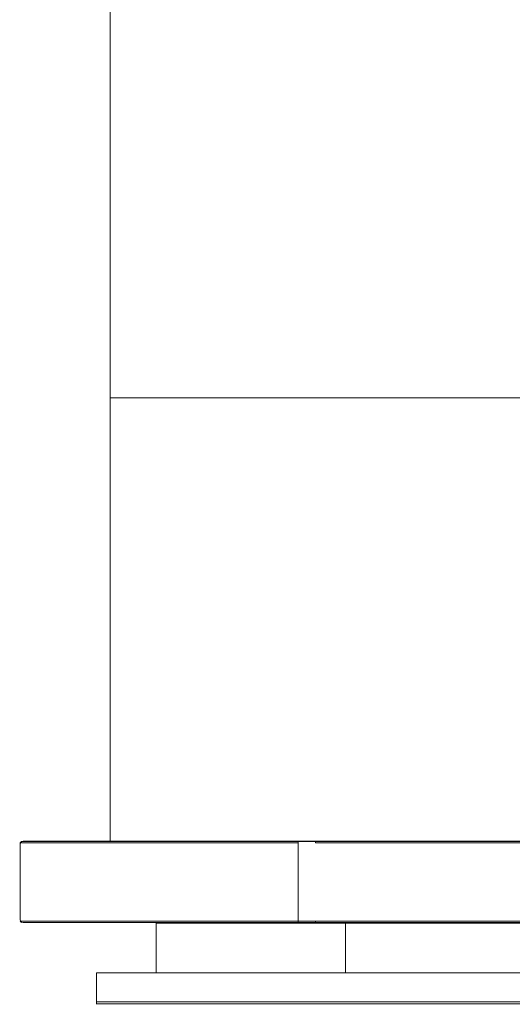
# Model space of a CAD drawing. Extents: x 0 to 595, y -50 to 550.
# Drawn here: x 0 to 150, y -50 to 250 of the extents above; entities that cross this region are included whole.
import ezdxf

# ---------------------------------------------------------------- set-up
doc = ezdxf.new("R2010")
doc.units = 0
doc.header["$LTSCALE"] = 500
doc.header["$MEASUREMENT"] = 0
doc.layers.add('MATERIAL_SZ', color=7, linetype='Continuous', true_color=0x040404)
doc.layers.add('PIEKRANIK', color=7, linetype='Continuous', true_color=0x0a0a0a)
doc.layers.add('RACZKA01', color=251, linetype='Continuous')
doc.layers.add('WNETRZE', color=18, linetype='Continuous')

msp = doc.modelspace()

# ---------------------------------------------------------------- linework, layer by layer
at = {"layer": 'MATERIAL_SZ', "lineweight": 0}
msp.add_3dface([(510.2, -25, 390.5), (84.8, -25, 390.5), (84.8, -25, 121.91), (510.2, -25, 121.91)], dxfattribs=at)
at = {"layer": 'PIEKRANIK', "lineweight": 0}
for points, invisible_edges in [([(1.09, 0, 121.91), (1.09, 0, 1.09), (0.55, -0.15, 1.09), (0.54, -0.15, 121.91)], 15), ([(1.09, 0, 470.91), (1.09, 0, 461.84), (0.54, -0.15, 461.84), (0.55, -0.15, 470.91)], 11), ([(1.09, 0, 461.84), (1.09, 0, 390.5), (0.54, -0.15, 390.5), (0.54, -0.15, 461.84)], 11), ([(1.09, 0, 390.5), (1.09, 0, 121.91), (0.54, -0.15, 121.91), (0.54, -0.15, 390.5)], 11), ([(1.1, 0, 593.9), (0.55, -0.15, 593.9), (0.57, -0.29, 594.43), (1.1, -0.15, 594.45)], 15), ([(1.1, 0, 495.6), (1.1, 0, 475), (0.55, -0.15, 475.15), (0.55, -0.15, 495.6)], 13), ([(1.1, 0, 475), (1.1, -23, 475), (0.55, -23, 475.15), (0.55, -0.15, 475.15)], 15), ([(1.1, 0, 572.39), (1.1, 0, 553.16), (0.55, -0.15, 553.16), (0.55, -0.15, 572.39)], 11), ([(1.1, 0, 593.9), (1.1, 0, 572.39), (0.55, -0.15, 572.39), (0.55, -0.15, 593.9)], 11), ([(1.1, 0, 553.16), (1.1, 0, 495.6), (0.55, -0.15, 495.6), (0.55, -0.15, 553.16)], 11), ([(1.09, 0, 1.09), (1.09, -0.15, 0.55), (0.57, -0.29, 0.57), (0.55, -0.15, 1.09)], 15), ([(1.09, 0, 470.91), (0.55, -0.15, 470.91), (0.57, -0.29, 471.43), (1.09, -0.15, 471.45)], 15), ([(90.01, 0, 470.91), (1.09, 0, 461.84), (1.09, 0, 470.91), (90.01, 0, 470.91)], 15), ([(90.01, 0, 470.91), (101.82, 0, 461.84), (1.09, 0, 461.84), (90.01, 0, 470.91)], 15), ([(1.09, 0, 390.5), (84.8, 0, 390.5), (84.8, 0, 121.91), (1.09, 0, 121.91)], 13), ([(101.82, 0, 461.84), (1.09, 0, 390.5), (1.09, 0, 461.84), (101.82, 0, 461.84)], 15), ([(1.09, 0, 390.5), (101.82, 0, 461.84), (84.8, 0, 390.5), (1.09, 0, 390.5)], 15), ([(84.8, -0.15, 0.54), (1.09, -0.15, 0.55), (1.09, 0, 1.09), (84.8, 0, 1.09)], 15), ([(90.01, 0, 470.91), (1.09, 0, 470.91), (1.09, -0.15, 471.45), (90.04, -0.15, 471.46)], 11), ([(1.09, 0, 121.91), (84.8, 0, 121.91), (84.8, 0, 1.09), (1.09, 0, 1.09)], 15), ([(1.1, 0, 475), (179.59, 0, 475), (179.59, -23, 475), (1.1, -23, 475)], 14), ([(1.1, 0, 495.6), (179.59, 0, 495.6), (179.59, 0, 475), (1.1, 0, 475)], 15), ([(1.1, 0, 553.16), (179.59, 0, 553.16), (179.59, 0, 495.6), (1.1, 0, 495.6)], 15), ([(1.1, 0, 593.9), (179.59, 0, 593.9), (179.59, 0, 572.39), (1.1, 0, 572.39)], 15), ([(1.1, 0, 572.39), (179.59, 0, 572.39), (179.59, 0, 553.16), (1.1, 0, 553.16)], 15), ([(1.1, -0.15, 594.45), (179.59, -0.15, 594.45), (179.59, 0, 593.9), (1.1, 0, 593.9)], 15), ([(112.16, 0, 460.84), (84.8, 0, 390.5), (105.89, 0, 456.26), (112.16, 0, 460.84)], 15), ([(84.8, 0, 390.5), (489.11, 0, 456.26), (510.2, 0, 390.5), (84.8, 0, 390.5)], 11), ([(84.8, 0, 390.5), (112.16, 0, 460.84), (489.11, 0, 456.26), (84.8, 0, 390.5)], 15), ([(84.8, 0, 390.5), (101.82, 0, 461.84), (105.89, 0, 456.26), (84.8, 0, 390.5)], 15), ([(510.2, -25, 121.91), (510.2, 0, 121.91), (84.8, 0, 121.91), (84.8, -25, 121.91)], 8), ([(84.8, 0, 121.91), (510.2, 0, 121.91), (510.2, 0, 1.09), (84.8, 0, 1.09)], 15), ([(510.2, -0.15, 0.54), (84.8, -0.15, 0.54), (84.8, 0, 1.09), (510.2, 0, 1.09)], 15), ([(84.8, -25, 390.5), (84.8, -25, 121.91), (84.8, 0, 121.91), (84.8, 0, 390.5)], 7), ([(510.2, 0, 390.5), (510.2, -25, 390.5), (84.8, -25, 390.5), (84.8, 0, 390.5)], 14), ([(95.13, 0, 469.85), (90.01, 0, 470.91), (92.43, 0, 470.64), (95.13, 0, 469.85)], 15), ([(99.84, 0, 467.21), (90.01, 0, 470.91), (95.13, 0, 469.85), (99.84, 0, 467.21)], 15), ([(101.82, 0, 461.84), (90.01, 0, 470.91), (99.84, 0, 467.21), (101.82, 0, 461.84)], 15), ([(92.43, 0, 470.64), (90.01, 0, 470.91), (90.04, -0.15, 471.46), (92.54, -0.15, 471.17)], 15), ([(95.13, 0, 469.85), (92.43, 0, 470.64), (92.54, -0.15, 471.17), (95.32, -0.15, 470.37)], 15), ([(99.84, 0, 467.21), (95.13, 0, 469.85), (97.68, 0, 468.68), (99.84, 0, 467.21)], 15), ([(97.68, 0, 468.68), (95.13, 0, 469.85), (95.32, -0.15, 470.37), (97.95, -0.15, 469.16)], 15), ([(99.84, 0, 467.21), (97.68, 0, 468.68), (97.95, -0.15, 469.16), (100.1, -0.15, 467.69)], 15), ([(101.82, 0, 461.84), (99.84, 0, 467.21), (102.85, 0, 464.61), (101.82, 0, 461.84)], 15), ([(102.85, 0, 464.61), (99.84, 0, 467.21), (100.1, -0.15, 467.69), (103.05, -0.15, 465.14)], 15), ([(104.75, 0, 463.3), (101.82, 0, 461.84), (102.85, 0, 464.61), (104.75, 0, 463.3)], 15), ([(107.72, 0, 461.94), (101.82, 0, 461.84), (104.75, 0, 463.3), (107.72, 0, 461.94)], 15), ([(101.82, 0, 461.84), (107.72, 0, 461.94), (105.89, 0, 456.26), (101.82, 0, 461.84)], 15), ([(103.05, -0.15, 465.14), (105.07, -0.15, 463.76), (104.75, 0, 463.3), (102.85, 0, 464.61)], 15), ([(105.07, -0.15, 463.76), (107.91, -0.15, 462.45), (107.72, 0, 461.94), (104.75, 0, 463.3)], 15), ([(105.89, 0, 456.26), (111.14, 0, 460.95), (112.16, 0, 460.84), (105.89, 0, 456.26)], 15), ([(105.89, 0, 456.26), (107.72, 0, 461.94), (111.14, 0, 460.95), (105.89, 0, 456.26)], 15), ([(107.91, -0.15, 462.45), (111.05, -0.15, 461.54), (111.14, 0, 460.95), (107.72, 0, 461.94)], 15), ([(111.05, -0.15, 461.54), (112.85, -0.15, 461.34), (112.16, 0, 460.84), (111.14, 0, 460.95)], 15), ([(489.11, 0, 456.26), (112.16, 0, 460.84), (482.84, 0, 460.84), (489.11, 0, 456.26)], 15), ([(482.84, 0, 460.84), (112.16, 0, 460.84), (112.85, -0.15, 461.34), (482.15, -0.15, 461.34)], 15), ([(0.15, -0.54, 121.91), (0.15, -0.55, 1.09), (0, -1.09, 1.09), (0, -1.09, 121.91)], 15), ([(0.15, -0.55, 470.91), (0.15, -0.54, 461.84), (0, -1.09, 461.84), (0, -1.09, 470.91)], 15), ([(0.15, -0.54, 461.84), (0.15, -0.54, 390.5), (0, -1.09, 390.5), (0, -1.09, 461.84)], 15), ([(0.15, -0.54, 390.5), (0.15, -0.54, 121.91), (0, -1.09, 121.91), (0, -1.09, 390.5)], 15), ([(0, -1.1, 593.9), (0.15, -1.1, 594.45), (0.29, -0.57, 594.43), (0.15, -0.55, 593.9)], 13), ([(0.15, -0.55, 495.6), (0.15, -0.55, 475.55), (0, -1.1, 476.1), (0, -1.1, 495.6)], 15), ([(0.15, -0.55, 475.55), (0.15, -23, 475.55), (0, -23, 476.1), (0, -1.1, 476.1)], 15), ([(0.15, -0.55, 572.39), (0.15, -0.55, 553.16), (0, -1.1, 553.16), (0, -1.1, 572.39)], 15), ([(0.15, -0.55, 593.9), (0.15, -0.55, 572.39), (0, -1.1, 572.39), (0, -1.1, 593.9)], 15), ([(0.15, -0.55, 553.16), (0.15, -0.55, 495.6), (0, -1.1, 495.6), (0, -1.1, 553.16)], 15), ([(0, -1.09, 1.09), (0.15, -0.55, 1.09), (0.29, -0.57, 0.57), (0.15, -1.09, 0.55)], 9), ([(0, -1.09, 470.91), (0.15, -1.09, 471.45), (0.29, -0.57, 471.43), (0.15, -0.55, 470.91)], 13), ([(0, -23.91, 470.91), (0, -1.09, 470.91), (0, -1.09, 461.84), (0, -23.91, 461.84)], 15), ([(0, -23.91, 461.84), (0, -1.09, 461.84), (0, -1.09, 390.5), (0, -23.91, 390.5)], 15), ([(0, -23.91, 390.5), (0, -1.09, 390.5), (0, -1.09, 121.91), (0, -23.91, 121.91)], 15), ([(0, -23.91, 121.91), (0, -1.09, 121.91), (0, -1.09, 1.09), (0, -23.91, 1.09)], 15), ([(0, -1.09, 470.91), (0, -23.91, 470.91), (0.15, -23.91, 471.45), (0.15, -1.09, 471.45)], 11), ([(0.15, -1.09, 0.55), (0.15, -23.91, 0.55), (0, -23.91, 1.09), (0, -1.09, 1.09)], 15), ([(0, -23, 572.39), (0, -1.1, 572.39), (0, -1.1, 553.16), (0, -23, 553.16)], 15), ([(0, -23, 495.6), (0, -1.1, 495.6), (0, -1.1, 476.1), (0, -23, 476.1)], 15), ([(0.15, -23, 594.45), (0.15, -1.1, 594.45), (0, -1.1, 593.9), (0, -23, 593.9)], 15), ([(0, -23, 593.9), (0, -1.1, 593.9), (0, -1.1, 572.39), (0, -23, 572.39)], 15), ([(0, -23, 553.16), (0, -1.1, 553.16), (0, -1.1, 495.6), (0, -23, 495.6)], 15), ([(0.55, -0.15, 593.9), (0.15, -0.55, 593.9), (0.29, -0.57, 594.43), (0.57, -0.29, 594.43)], 8), ([(0.55, -0.15, 495.6), (0.55, -0.15, 475.15), (0.15, -0.55, 475.55), (0.15, -0.55, 495.6)], 1), ([(0.55, -0.15, 475.15), (0.55, -23, 475.15), (0.15, -23, 475.55), (0.15, -0.55, 475.55)], 11), ([(0.55, -0.15, 572.39), (0.55, -0.15, 553.16), (0.15, -0.55, 553.16), (0.15, -0.55, 572.39)], 15), ([(0.55, -0.15, 593.9), (0.55, -0.15, 572.39), (0.15, -0.55, 572.39), (0.15, -0.55, 593.9)], 15), ([(0.55, -0.15, 553.16), (0.55, -0.15, 495.6), (0.15, -0.55, 495.6), (0.15, -0.55, 553.16)], 15), ([(0.15, -0.55, 1.09), (0.55, -0.15, 1.09), (0.57, -0.29, 0.57), (0.29, -0.57, 0.57)], 11), ([(0.55, -0.15, 470.91), (0.15, -0.55, 470.91), (0.29, -0.57, 471.43), (0.57, -0.29, 471.43)], 8), ([(0.54, -0.15, 121.91), (0.55, -0.15, 1.09), (0.15, -0.55, 1.09), (0.15, -0.54, 121.91)], 3), ([(0.55, -0.15, 470.91), (0.54, -0.15, 461.84), (0.15, -0.54, 461.84), (0.15, -0.55, 470.91)], 15), ([(0.54, -0.15, 461.84), (0.54, -0.15, 390.5), (0.15, -0.54, 390.5), (0.15, -0.54, 461.84)], 15), ([(0.54, -0.15, 390.5), (0.54, -0.15, 121.91), (0.15, -0.54, 121.91), (0.15, -0.54, 390.5)], 15), ([(0.15, -1.1, 594.45), (0.55, -1.1, 594.85), (0.57, -0.57, 594.71), (0.29, -0.57, 594.43)], 15), ([(0.55, -1.09, 0.15), (0.15, -1.09, 0.55), (0.29, -0.57, 0.57), (0.57, -0.57, 0.29)], 15), ([(0.15, -1.09, 471.45), (0.55, -1.09, 471.85), (0.57, -0.57, 471.71), (0.29, -0.57, 471.43)], 15), ([(0.15, -1.09, 471.45), (0.15, -23.91, 471.45), (0.55, -23.91, 471.85), (0.55, -1.09, 471.85)], 15), ([(0.55, -1.09, 0.15), (0.55, -23.91, 0.15), (0.15, -23.91, 0.55), (0.15, -1.09, 0.55)], 11), ([(0.55, -23, 594.85), (0.55, -1.1, 594.85), (0.15, -1.1, 594.45), (0.15, -23, 594.45)], 11), ([(0.29, -0.57, 594.43), (0.57, -0.57, 594.71), (0.57, -0.29, 594.43), (0.29, -0.57, 594.43)], 15), ([(0.57, -0.57, 0.29), (0.29, -0.57, 0.57), (0.57, -0.29, 0.57), (0.57, -0.57, 0.29)], 15), ([(0.29, -0.57, 471.43), (0.57, -0.57, 471.71), (0.57, -0.29, 471.43), (0.29, -0.57, 471.43)], 15), ([(1.1, -1.1, 595), (1.1, -0.55, 594.85), (0.57, -0.57, 594.71), (0.55, -1.1, 594.85)], 15), ([(1.09, -1.09), (0.55, -1.09, 0.15), (0.57, -0.57, 0.29), (1.09, -0.55, 0.15)], 15), ([(1.09, -1.09, 472), (1.09, -0.55, 471.85), (0.57, -0.57, 471.71), (0.55, -1.09, 471.85)], 15), ([(0.55, -1.09, 471.85), (0.55, -23.91, 471.85), (1.09, -23.91, 472), (1.09, -1.09, 472)], 15), ([(1.09, -1.09), (1.09, -23.91), (0.55, -23.91, 0.15), (0.55, -1.09, 0.15)], 15), ([(1.1, -23, 595), (1.1, -1.1, 595), (0.55, -1.1, 594.85), (0.55, -23, 594.85)], 15), ([(1.1, -0.55, 594.85), (1.1, -0.15, 594.45), (0.57, -0.29, 594.43), (0.57, -0.57, 594.71)], 13), ([(1.09, -0.15, 0.55), (1.09, -0.55, 0.15), (0.57, -0.57, 0.29), (0.57, -0.29, 0.57)], 9), ([(1.09, -0.55, 471.85), (1.09, -0.15, 471.45), (0.57, -0.29, 471.43), (0.57, -0.57, 471.71)], 13), ([(84.8, -0.54, 0.15), (1.09, -0.55, 0.15), (1.09, -0.15, 0.55), (84.8, -0.15, 0.54)], 7), ([(90.04, -0.15, 471.46), (1.09, -0.15, 471.45), (1.09, -0.55, 471.85), (90.06, -0.54, 471.85)], 15), ([(84.8, -1.09), (1.09, -1.09), (1.09, -0.55, 0.15), (84.8, -0.54, 0.15)], 11), ([(90.06, -0.54, 471.85), (1.09, -0.55, 471.85), (1.09, -1.09, 472), (90.07, -1.09, 472)], 15), ([(1.09, -1.09), (84.8, -1.09), (84.8, -23.91), (1.09, -23.91)], 15), ([(1.09, -1.09, 472), (1.09, -23.91, 472), (90.07, -23.91, 472), (90.07, -1.09, 472)], 15), ([(1.1, -0.55, 594.85), (179.59, -0.55, 594.85), (179.59, -0.15, 594.45), (1.1, -0.15, 594.45)], 11), ([(1.1, -1.1, 595), (179.59, -1.1, 595), (179.59, -0.55, 594.85), (1.1, -0.55, 594.85)], 15), ([(179.59, -23, 595), (179.59, -1.1, 595), (1.1, -1.1, 595), (1.1, -23, 595)], 15), ([(510.2, -0.54, 0.15), (84.8, -0.54, 0.15), (84.8, -0.15, 0.54), (510.2, -0.15, 0.54)], 11), ([(510.2, -1.09), (84.8, -1.09), (84.8, -0.54, 0.15), (510.2, -0.54, 0.15)], 15), ([(84.8, -23.91), (84.8, -1.09), (510.2, -1.09), (510.2, -23.91)], 15), ([(92.54, -0.15, 471.17), (90.04, -0.15, 471.46), (90.06, -0.54, 471.85), (92.62, -0.54, 471.56)], 9), ([(92.62, -0.54, 471.56), (90.06, -0.54, 471.85), (90.07, -1.09, 472), (92.65, -1.09, 471.71)], 15), ([(92.65, -23.91, 471.71), (92.65, -1.09, 471.71), (90.07, -1.09, 472), (90.07, -23.91, 472)], 15), ([(95.32, -0.15, 470.37), (92.54, -0.15, 471.17), (92.62, -0.54, 471.56), (95.46, -0.54, 470.74)], 11), ([(95.46, -0.54, 470.74), (92.62, -0.54, 471.56), (92.65, -1.09, 471.71), (95.51, -1.09, 470.88)], 15), ([(95.51, -23.91, 470.88), (95.51, -1.09, 470.88), (92.65, -1.09, 471.71), (92.65, -23.91, 471.71)], 15), ([(97.95, -0.15, 469.16), (95.32, -0.15, 470.37), (95.46, -0.54, 470.74), (98.15, -0.54, 469.51)], 11), ([(98.15, -0.54, 469.51), (95.46, -0.54, 470.74), (95.51, -1.09, 470.88), (98.22, -1.09, 469.64)], 15), ([(98.22, -23.91, 469.64), (98.22, -1.09, 469.64), (95.51, -1.09, 470.88), (95.51, -23.91, 470.88)], 15), ([(100.1, -0.15, 467.69), (97.95, -0.15, 469.16), (98.15, -0.54, 469.51), (100.29, -0.54, 468.04)], 11), ([(100.29, -0.54, 468.04), (98.15, -0.54, 469.51), (98.22, -1.09, 469.64), (100.36, -1.09, 468.17)], 15), ([(100.36, -23.91, 468.17), (100.36, -1.09, 468.17), (98.22, -1.09, 469.64), (98.22, -23.91, 469.64)], 15), ([(103.05, -0.15, 465.14), (100.1, -0.15, 467.69), (100.29, -0.54, 468.04), (103.2, -0.54, 465.53)], 11), ([(103.2, -0.54, 465.53), (100.29, -0.54, 468.04), (100.36, -1.09, 468.17), (103.25, -1.09, 465.68)], 15), ([(103.25, -1.09, 465.68), (100.36, -1.09, 468.17), (100.36, -23.91, 468.17), (103.25, -23.91, 465.68)], 15), ([(103.2, -0.54, 465.53), (105.31, -0.54, 464.09), (105.07, -0.15, 463.76), (103.05, -0.15, 465.14)], 15), ([(103.25, -1.09, 465.68), (105.39, -1.09, 464.21), (105.31, -0.54, 464.09), (103.2, -0.54, 465.53)], 11), ([(105.39, -23.91, 464.21), (105.39, -1.09, 464.21), (103.25, -1.09, 465.68), (103.25, -23.91, 465.68)], 15), ([(105.31, -0.54, 464.09), (108.05, -0.54, 462.83), (107.91, -0.15, 462.45), (105.07, -0.15, 463.76)], 15), ([(105.39, -1.09, 464.21), (108.1, -1.09, 462.97), (108.05, -0.54, 462.83), (105.31, -0.54, 464.09)], 11), ([(108.1, -23.91, 462.97), (108.1, -1.09, 462.97), (105.39, -1.09, 464.21), (105.39, -23.91, 464.21)], 15), ([(108.05, -0.54, 462.83), (110.99, -0.54, 461.98), (111.05, -0.15, 461.54), (107.91, -0.15, 462.45)], 15), ([(108.1, -1.09, 462.97), (110.96, -1.09, 462.14), (110.99, -0.54, 461.98), (108.05, -0.54, 462.83)], 11), ([(110.96, -23.91, 462.14), (110.96, -1.09, 462.14), (108.1, -1.09, 462.97), (108.1, -23.91, 462.97)], 15), ([(110.96, -1.09, 462.14), (113.54, -1.09, 461.84), (113.36, -0.54, 461.71), (110.99, -0.54, 461.98)], 11), ([(113.54, -23.91, 461.84), (113.54, -1.09, 461.84), (110.96, -1.09, 462.14), (110.96, -23.91, 462.14)], 15), ([(110.99, -0.54, 461.98), (113.36, -0.54, 461.71), (112.85, -0.15, 461.34), (111.05, -0.15, 461.54)], 15), ([(482.15, -0.15, 461.34), (112.85, -0.15, 461.34), (113.36, -0.54, 461.71), (481.64, -0.54, 461.71)], 11), ([(481.64, -0.54, 461.71), (113.36, -0.54, 461.71), (113.54, -1.09, 461.84), (481.46, -1.09, 461.84)], 15), ([(481.46, -1.09, 461.84), (113.54, -1.09, 461.84), (113.54, -23.91, 461.84), (481.46, -23.91, 461.84)], 15), ([(0, -23, 495.6), (0, -23, 476.1), (0, -23.9, 476.1), (0, -23.9, 495.6)], 15), ([(0, -23, 553.16), (0, -23, 495.6), (0, -23.9, 495.6), (0, -23.9, 553.16)], 15), ([(0.15, -23.9, 594.45), (0.15, -23, 594.45), (0, -23, 593.9), (0, -23.9, 593.9)], 15), ([(0.15, -23, 475.55), (0.15, -23.9, 475.55), (0, -23.9, 476.1), (0, -23, 476.1)], 15), ([(0, -23, 593.9), (0, -23, 572.39), (0, -23.9, 572.39), (0, -23.9, 593.9)], 15), ([(0, -23, 572.39), (0, -23, 553.16), (0, -23.9, 553.16), (0, -23.9, 572.39)], 15), ([(0, -23.9, 593.9), (0.15, -24.45, 593.9), (0.29, -24.43, 594.43), (0.15, -23.9, 594.45)], 13), ([(0, -23.9, 476.1), (0.15, -23.9, 475.55), (0.29, -24.43, 475.57), (0.15, -24.45, 476.1)], 13), ([(0.15, -24.45, 572.39), (0.15, -24.45, 593.9), (0, -23.9, 593.9), (0, -23.9, 572.39)], 15), ([(0.15, -24.45, 495.6), (0.15, -24.45, 553.16), (0, -23.9, 553.16), (0, -23.9, 495.6)], 15), ([(0.15, -24.45, 476.1), (0.15, -24.45, 495.6), (0, -23.9, 495.6), (0, -23.9, 476.1)], 15), ([(0, -23.9, 572.39), (0, -23.9, 553.16), (0.15, -24.45, 553.16), (0.15, -24.45, 572.39)], 15), ([(0, -23.91, 470.91), (0.15, -24.45, 470.91), (0.29, -24.43, 471.43), (0.15, -23.91, 471.45)], 13), ([(0, -23.91, 1.09), (0.15, -23.91, 0.55), (0.29, -24.43, 0.57), (0.15, -24.45, 1.09)], 13), ([(0.15, -24.46, 461.84), (0.15, -24.45, 470.91), (0, -23.91, 470.91), (0, -23.91, 461.84)], 15), ([(0.15, -24.46, 390.5), (0.15, -24.46, 461.84), (0, -23.91, 461.84), (0, -23.91, 390.5)], 15), ([(0.15, -24.46, 121.91), (0.15, -24.46, 390.5), (0, -23.91, 390.5), (0, -23.91, 121.91)], 15), ([(0, -23.91, 121.91), (0, -23.91, 1.09), (0.15, -24.45, 1.09), (0.15, -24.46, 121.91)], 11), ([(0.55, -23.9, 594.85), (0.55, -23, 594.85), (0.15, -23, 594.45), (0.15, -23.9, 594.45)], 11), ([(0.55, -23, 475.15), (0.55, -23.9, 475.15), (0.15, -23.9, 475.55), (0.15, -23, 475.55)], 11), ([(0.55, -23.9, 594.85), (0.15, -23.9, 594.45), (0.29, -24.43, 594.43), (0.57, -24.43, 594.71)], 9), ([(0.15, -23.9, 475.55), (0.55, -23.9, 475.15), (0.57, -24.43, 475.29), (0.29, -24.43, 475.57)], 11), ([(0.55, -23.91, 471.85), (0.15, -23.91, 471.45), (0.29, -24.43, 471.43), (0.57, -24.43, 471.71)], 13), ([(0.15, -23.91, 0.55), (0.55, -23.91, 0.15), (0.57, -24.43, 0.29), (0.29, -24.43, 0.57)], 15), ([(1.1, -23.9, 595), (1.1, -23, 595), (0.55, -23, 594.85), (0.55, -23.9, 594.85)], 15), ([(1.1, -23, 475), (1.1, -23.9, 475), (0.55, -23.9, 475.15), (0.55, -23, 475.15)], 15), ([(1.1, -23.9, 595), (0.55, -23.9, 594.85), (0.57, -24.43, 594.71), (1.1, -24.45, 594.85)], 11), ([(1.1, -23.9, 475), (1.1, -24.45, 475.15), (0.57, -24.43, 475.29), (0.55, -23.9, 475.15)], 15), ([(1.09, -23.91, 472), (0.55, -23.91, 471.85), (0.57, -24.43, 471.71), (1.09, -24.45, 471.85)], 15), ([(1.09, -23.91), (1.09, -24.45, 0.15), (0.57, -24.43, 0.29), (0.55, -23.91, 0.15)], 13), ([(1.09, -24.45, 471.85), (90.06, -24.46, 471.85), (90.07, -23.91, 472), (1.09, -23.91, 472)], 15), ([(84.8, -24.46, 0.15), (1.09, -24.45, 0.15), (1.09, -23.91), (84.8, -23.91)], 15), ([(179.59, -23, 595), (1.1, -23, 595), (1.1, -23.9, 595), (179.59, -23.9, 595)], 15), ([(1.1, -23, 475), (179.59, -23, 475), (179.59, -23.9, 475), (1.1, -23.9, 475)], 15), ([(179.59, -23.9, 595), (1.1, -23.9, 595), (1.1, -24.45, 594.85), (179.59, -24.45, 594.85)], 11), ([(1.1, -23.9, 475), (179.59, -23.9, 475), (179.59, -24.45, 475.15), (1.1, -24.45, 475.15)], 15), ([(84.8, -23.91), (510.2, -23.91), (510.2, -24.46, 0.15), (84.8, -24.46, 0.15)], 11), ([(90.06, -24.46, 471.85), (92.62, -24.46, 471.56), (92.65, -23.91, 471.71), (90.07, -23.91, 472)], 15), ([(92.62, -24.46, 471.56), (95.46, -24.46, 470.74), (95.51, -23.91, 470.88), (92.65, -23.91, 471.71)], 15), ([(95.46, -24.46, 470.74), (98.15, -24.46, 469.51), (98.22, -23.91, 469.64), (95.51, -23.91, 470.88)], 15), ([(98.15, -24.46, 469.51), (100.29, -24.46, 468.04), (100.36, -23.91, 468.17), (98.22, -23.91, 469.64)], 15), ([(100.29, -24.46, 468.04), (103.2, -24.46, 465.53), (103.25, -23.91, 465.68), (100.36, -23.91, 468.17)], 15), ([(105.39, -23.91, 464.21), (103.25, -23.91, 465.68), (103.2, -24.46, 465.53), (105.31, -24.46, 464.09)], 11), ([(108.1, -23.91, 462.97), (105.39, -23.91, 464.21), (105.31, -24.46, 464.09), (108.05, -24.46, 462.83)], 11), ([(110.96, -23.91, 462.14), (108.1, -23.91, 462.97), (108.05, -24.46, 462.83), (110.99, -24.46, 461.98)], 11), ([(113.54, -23.91, 461.84), (110.96, -23.91, 462.14), (110.99, -24.46, 461.98), (113.36, -24.46, 461.71)], 11), ([(113.36, -24.46, 461.71), (481.64, -24.46, 461.71), (481.46, -23.91, 461.84), (113.54, -23.91, 461.84)], 15), ([(0.15, -24.45, 593.9), (0.55, -24.85, 593.9), (0.57, -24.71, 594.43), (0.29, -24.43, 594.43)], 15), ([(0.55, -24.85, 476.1), (0.15, -24.45, 476.1), (0.29, -24.43, 475.57), (0.57, -24.71, 475.57)], 13), ([(0.15, -24.45, 470.91), (0.55, -24.85, 470.91), (0.57, -24.71, 471.43), (0.29, -24.43, 471.43)], 11), ([(0.55, -24.85, 1.09), (0.15, -24.45, 1.09), (0.29, -24.43, 0.57), (0.57, -24.71, 0.57)], 9), ([(0.55, -24.85, 572.39), (0.55, -24.85, 593.9), (0.15, -24.45, 593.9), (0.15, -24.45, 572.39)], 11), ([(0.55, -24.85, 495.6), (0.55, -24.85, 553.16), (0.15, -24.45, 553.16), (0.15, -24.45, 495.6)], 11), ([(0.15, -24.45, 572.39), (0.15, -24.45, 553.16), (0.55, -24.85, 553.16), (0.55, -24.85, 572.39)], 14), ([(0.55, -24.85, 476.1), (0.55, -24.85, 495.6), (0.15, -24.45, 495.6), (0.15, -24.45, 476.1)], 11), ([(0.54, -24.85, 461.84), (0.55, -24.85, 470.91), (0.15, -24.45, 470.91), (0.15, -24.46, 461.84)], 3), ([(0.15, -24.46, 121.91), (0.15, -24.45, 1.09), (0.55, -24.85, 1.09), (0.54, -24.85, 121.91)], 15), ([(0.54, -24.85, 390.5), (0.54, -24.85, 461.84), (0.15, -24.46, 461.84), (0.15, -24.46, 390.5)], 15), ([(0.54, -24.85, 121.91), (0.54, -24.85, 390.5), (0.15, -24.46, 390.5), (0.15, -24.46, 121.91)], 7), ([(0.57, -24.71, 594.43), (0.57, -24.43, 594.71), (0.29, -24.43, 594.43), (0.57, -24.71, 594.43)], 15), ([(0.29, -24.43, 475.57), (0.57, -24.43, 475.29), (0.57, -24.71, 475.57), (0.29, -24.43, 475.57)], 15), ([(0.29, -24.43, 471.43), (0.57, -24.71, 471.43), (0.57, -24.43, 471.71), (0.29, -24.43, 471.43)], 15), ([(0.57, -24.43, 0.29), (0.57, -24.71, 0.57), (0.29, -24.43, 0.57), (0.57, -24.43, 0.29)], 15), ([(1.09, -25, 461.84), (1.09, -25, 470.91), (0.55, -24.85, 470.91), (0.54, -24.85, 461.84)], 15), ([(1.09, -25, 390.5), (1.09, -25, 461.84), (0.54, -24.85, 461.84), (0.54, -24.85, 390.5)], 11), ([(1.09, -25, 121.91), (1.09, -25, 390.5), (0.54, -24.85, 390.5), (0.54, -24.85, 121.91)], 11), ([(0.54, -24.85, 121.91), (0.55, -24.85, 1.09), (1.09, -25, 1.09), (1.09, -25, 121.91)], 15), ([(1.1, -25, 593.9), (1.1, -24.85, 594.45), (0.57, -24.71, 594.43), (0.55, -24.85, 593.9)], 15), ([(1.1, -25, 476.1), (0.55, -24.85, 476.1), (0.57, -24.71, 475.57), (1.1, -24.85, 475.55)], 15), ([(1.09, -25, 470.91), (1.09, -24.85, 471.45), (0.57, -24.71, 471.43), (0.55, -24.85, 470.91)], 13), ([(1.09, -25, 1.09), (0.55, -24.85, 1.09), (0.57, -24.71, 0.57), (1.09, -24.85, 0.55)], 15), ([(0.55, -24.85, 572.39), (0.55, -24.85, 553.16), (1.1, -25, 553.16), (1.1, -25, 572.39)], 15), ([(1.1, -25, 572.39), (1.1, -25, 593.9), (0.55, -24.85, 593.9), (0.55, -24.85, 572.39)], 15), ([(1.1, -25, 495.6), (1.1, -25, 553.16), (0.55, -24.85, 553.16), (0.55, -24.85, 495.6)], 15), ([(1.1, -25, 476.1), (1.1, -25, 495.6), (0.55, -24.85, 495.6), (0.55, -24.85, 476.1)], 15), ([(1.1, -24.85, 594.45), (1.1, -24.45, 594.85), (0.57, -24.43, 594.71), (0.57, -24.71, 594.43)], 15), ([(1.1, -24.45, 475.15), (1.1, -24.85, 475.55), (0.57, -24.71, 475.57), (0.57, -24.43, 475.29)], 9), ([(1.09, -24.85, 471.45), (1.09, -24.45, 471.85), (0.57, -24.43, 471.71), (0.57, -24.71, 471.43)], 15), ([(1.09, -24.45, 0.15), (1.09, -24.85, 0.55), (0.57, -24.71, 0.57), (0.57, -24.43, 0.29)], 11), ([(1.09, -24.85, 471.45), (90.04, -24.85, 471.46), (90.06, -24.46, 471.85), (1.09, -24.45, 471.85)], 15), ([(84.8, -24.85, 0.54), (1.09, -24.85, 0.55), (1.09, -24.45, 0.15), (84.8, -24.46, 0.15)], 11), ([(1.09, -25, 470.91), (90.01, -25, 470.91), (90.04, -24.85, 471.46), (1.09, -24.85, 471.45)], 11), ([(84.8, -25, 1.09), (1.09, -25, 1.09), (1.09, -24.85, 0.55), (84.8, -24.85, 0.54)], 15), ([(84.8, -25, 121.91), (1.09, -25, 121.91), (1.09, -25, 1.09), (84.8, -25, 1.09)], 15), ([(1.09, -25, 470.91), (92.43, -25, 470.64), (90.01, -25, 470.91), (1.09, -25, 470.91)], 15), ([(101.82, -25, 461.84), (1.09, -25, 470.91), (1.09, -25, 461.84), (101.82, -25, 461.84)], 15), ([(1.09, -25, 470.91), (97.68, -25, 468.68), (92.43, -25, 470.64), (1.09, -25, 470.91)], 15), ([(101.82, -25, 461.84), (97.68, -25, 468.68), (1.09, -25, 470.91), (101.82, -25, 461.84)], 15), ([(1.09, -25, 390.5), (101.82, -25, 461.84), (1.09, -25, 461.84), (1.09, -25, 390.5)], 15), ([(84.8, -25, 390.5), (101.82, -25, 461.84), (1.09, -25, 390.5), (84.8, -25, 390.5)], 15), ([(84.8, -25, 390.5), (1.09, -25, 390.5), (1.09, -25, 121.91), (84.8, -25, 121.91)], 7), ([(179.59, -24.45, 594.85), (1.1, -24.45, 594.85), (1.1, -24.85, 594.45), (179.59, -24.85, 594.45)], 7), ([(1.1, -24.45, 475.15), (179.59, -24.45, 475.15), (179.59, -24.85, 475.55), (1.1, -24.85, 475.55)], 11), ([(179.59, -24.85, 594.45), (1.1, -24.85, 594.45), (1.1, -25, 593.9), (179.59, -25, 593.9)], 15), ([(1.1, -24.85, 475.55), (179.59, -24.85, 475.55), (179.59, -25, 476.1), (1.1, -25, 476.1)], 15), ([(179.59, -25, 593.9), (1.1, -25, 593.9), (1.1, -25, 572.39), (179.59, -25, 572.39)], 15), ([(178.76, -25, 553.16), (1.1, -25, 553.16), (1.1, -25, 495.6), (178.76, -25, 494.78)], 15), ([(178.76, -25, 494.78), (1.1, -25, 495.6), (1.1, -25, 476.1), (179.59, -25, 476.1)], 15), ([(1.1, -25, 572.39), (1.1, -25, 553.16), (178.76, -25, 553.16), (179.59, -25, 572.39)], 15), ([(84.8, -24.46, 0.15), (510.2, -24.46, 0.15), (510.2, -24.85, 0.54), (84.8, -24.85, 0.54)], 15), ([(84.8, -24.85, 0.54), (510.2, -24.85, 0.54), (510.2, -25, 1.09), (84.8, -25, 1.09)], 15), ([(510.2, -25, 121.91), (84.8, -25, 121.91), (84.8, -25, 1.09), (510.2, -25, 1.09)], 14), ([(101.82, -25, 461.84), (84.8, -25, 390.5), (105.89, -25, 456.26), (101.82, -25, 461.84)], 15), ([(510.2, -25, 390.5), (105.89, -25, 456.26), (84.8, -25, 390.5), (510.2, -25, 390.5)], 11), ([(90.01, -25, 470.91), (92.43, -25, 470.64), (92.54, -24.85, 471.17), (90.04, -24.85, 471.46)], 15), ([(90.04, -24.85, 471.46), (92.54, -24.85, 471.17), (92.62, -24.46, 471.56), (90.06, -24.46, 471.85)], 3), ([(92.43, -25, 470.64), (95.13, -25, 469.85), (95.32, -24.85, 470.37), (92.54, -24.85, 471.17)], 15), ([(92.43, -25, 470.64), (97.68, -25, 468.68), (95.13, -25, 469.85), (92.43, -25, 470.64)], 15), ([(92.54, -24.85, 471.17), (95.32, -24.85, 470.37), (95.46, -24.46, 470.74), (92.62, -24.46, 471.56)], 11), ([(95.13, -25, 469.85), (97.68, -25, 468.68), (97.95, -24.85, 469.16), (95.32, -24.85, 470.37)], 15), ([(95.32, -24.85, 470.37), (97.95, -24.85, 469.16), (98.15, -24.46, 469.51), (95.46, -24.46, 470.74)], 11), ([(97.68, -25, 468.68), (99.84, -25, 467.21), (100.1, -24.85, 467.69), (97.95, -24.85, 469.16)], 15), ([(97.68, -25, 468.68), (102.85, -25, 464.61), (99.84, -25, 467.21), (97.68, -25, 468.68)], 15), ([(97.68, -25, 468.68), (101.82, -25, 461.84), (102.85, -25, 464.61), (97.68, -25, 468.68)], 15), ([(97.95, -24.85, 469.16), (100.1, -24.85, 467.69), (100.29, -24.46, 468.04), (98.15, -24.46, 469.51)], 11), ([(99.84, -25, 467.21), (102.85, -25, 464.61), (103.05, -24.85, 465.14), (100.1, -24.85, 467.69)], 15), ([(100.1, -24.85, 467.69), (103.05, -24.85, 465.14), (103.2, -24.46, 465.53), (100.29, -24.46, 468.04)], 11), ([(101.82, -25, 461.84), (104.75, -25, 463.3), (102.85, -25, 464.61), (101.82, -25, 461.84)], 15), ([(101.82, -25, 461.84), (107.72, -25, 461.94), (104.75, -25, 463.3), (101.82, -25, 461.84)], 15), ([(105.89, -25, 456.26), (107.72, -25, 461.94), (101.82, -25, 461.84), (105.89, -25, 456.26)], 15), ([(105.07, -24.85, 463.76), (103.05, -24.85, 465.14), (102.85, -25, 464.61), (104.75, -25, 463.3)], 15), ([(105.31, -24.46, 464.09), (103.2, -24.46, 465.53), (103.05, -24.85, 465.14), (105.07, -24.85, 463.76)], 15), ([(107.91, -24.85, 462.45), (105.07, -24.85, 463.76), (104.75, -25, 463.3), (107.72, -25, 461.94)], 15), ([(108.05, -24.46, 462.83), (105.31, -24.46, 464.09), (105.07, -24.85, 463.76), (107.91, -24.85, 462.45)], 15), ([(111.14, -25, 460.95), (105.89, -25, 456.26), (112.16, -25, 460.84), (111.14, -25, 460.95)], 15), ([(107.72, -25, 461.94), (105.89, -25, 456.26), (111.14, -25, 460.95), (107.72, -25, 461.94)], 15), ([(105.89, -25, 456.26), (482.84, -25, 460.84), (112.16, -25, 460.84), (105.89, -25, 456.26)], 15), ([(510.2, -25, 390.5), (482.84, -25, 460.84), (105.89, -25, 456.26), (510.2, -25, 390.5)], 15), ([(111.05, -24.85, 461.54), (107.91, -24.85, 462.45), (107.72, -25, 461.94), (111.14, -25, 460.95)], 15), ([(110.99, -24.46, 461.98), (108.05, -24.46, 462.83), (107.91, -24.85, 462.45), (111.05, -24.85, 461.54)], 15), ([(113.36, -24.46, 461.71), (110.99, -24.46, 461.98), (111.05, -24.85, 461.54), (112.85, -24.85, 461.34)], 15), ([(112.85, -24.85, 461.34), (111.05, -24.85, 461.54), (111.14, -25, 460.95), (112.16, -25, 460.84)], 15), ([(112.16, -25, 460.84), (482.84, -25, 460.84), (482.15, -24.85, 461.34), (112.85, -24.85, 461.34)], 15), ([(112.85, -24.85, 461.34), (482.15, -24.85, 461.34), (481.64, -24.46, 461.71), (113.36, -24.46, 461.71)], 11)]:
    msp.add_3dface(points, dxfattribs=dict(at, invisible_edges=invisible_edges))
at = {"layer": 'RACZKA01', "lineweight": 0}
for points, invisible_edges in [([(99.13, -40.1, 417.05), (41.57, -40.1, 417.05), (41.57, -25, 417.05), (99.13, -25, 417.05)], 1), ([(41.57, -25, 425.49), (99.13, -25, 425.49), (99.13, -25, 417.05), (41.57, -25, 417.05)], 4), ([(41.57, -40.1, 417.05), (41.57, -40.1, 425.49), (41.57, -25, 425.49), (41.57, -25, 417.05)], 13), ([(41.57, -40.1, 425.49), (99.13, -40.1, 425.49), (99.13, -25, 425.49), (41.57, -25, 425.49)], 14), ([(99.13, -40.1, 425.49), (99.13, -40.1, 417.05), (99.13, -25, 417.05), (99.13, -25, 425.49)], 7), ([(41.57, -40.1, 425.49), (23.38, -40.1, 425.49), (23.38, -40.1, 428.07), (41.57, -40.1, 428.07)], 9), ([(23.38, -40.1, 425.49), (41.57, -40.1, 425.49), (41.57, -40.1, 417.05), (23.38, -40.1, 417.05)], 5), ([(23.38, -40.1, 417.05), (41.57, -40.1, 417.05), (41.57, -40.1, 414.47), (23.38, -40.1, 414.47)], 3), ([(23.38, -40.1, 425.49), (23.38, -48.28, 428.07), (23.38, -40.1, 428.07), (23.38, -40.1, 425.49)], 13), ([(23.38, -49.73, 426.62), (23.38, -40.1, 425.49), (23.38, -49.73, 425.49), (23.38, -49.73, 426.62)], 11), ([(23.38, -40.1, 425.49), (23.38, -49.01, 427.88), (23.38, -48.28, 428.07), (23.38, -40.1, 425.49)], 13), ([(23.38, -49.01, 427.88), (23.38, -40.1, 425.49), (23.38, -49.73, 426.62), (23.38, -49.01, 427.88)], 15), ([(23.38, -40.1, 414.47), (41.57, -40.1, 414.47), (41.57, -48.28, 414.47), (23.38, -48.28, 414.47)], 7), ([(23.38, -40.1, 425.49), (23.38, -40.1, 417.05), (23.38, -49.73, 417.05), (23.38, -49.73, 425.49)], 11), ([(23.38, -40.1, 414.47), (23.38, -49.73, 417.05), (23.38, -40.1, 417.05), (23.38, -40.1, 414.47)], 15), ([(23.38, -49.01, 414.67), (23.38, -40.1, 414.47), (23.38, -48.28, 414.47), (23.38, -49.01, 414.67)], 11), ([(23.38, -40.1, 414.47), (23.38, -49.73, 415.93), (23.38, -49.73, 417.05), (23.38, -40.1, 414.47)], 15), ([(23.38, -49.73, 415.93), (23.38, -40.1, 414.47), (23.38, -49.01, 414.67), (23.38, -49.73, 415.93)], 15), ([(41.57, -40.1, 428.07), (23.38, -40.1, 428.07), (23.38, -48.28, 428.07), (41.57, -48.28, 428.07)], 15), ([(99.13, -40.1, 425.49), (41.57, -40.1, 425.49), (41.57, -40.1, 428.07), (99.13, -40.1, 428.07)], 11), ([(99.13, -40.1, 428.07), (41.57, -40.1, 428.07), (41.57, -48.28, 428.07), (99.13, -48.28, 428.07)], 15), ([(41.57, -40.1, 414.47), (99.13, -40.1, 414.47), (99.13, -48.28, 414.47), (41.57, -48.28, 414.47)], 15), ([(495.87, -40.1, 425.49), (99.13, -40.1, 425.49), (99.13, -40.1, 428.07), (495.87, -40.1, 428.07)], 11), ([(99.13, -40.1, 425.49), (495.87, -40.1, 425.49), (495.87, -40.1, 417.05), (99.13, -40.1, 417.05)], 7), ([(99.13, -40.1, 417.05), (495.87, -40.1, 417.05), (495.87, -40.1, 414.47), (99.13, -40.1, 414.47)], 11), ([(99.13, -40.1, 414.47), (495.87, -40.1, 414.47), (495.87, -48.28, 414.47), (99.13, -48.28, 414.47)], 15), ([(495.87, -40.1, 428.07), (99.13, -40.1, 428.07), (99.13, -48.28, 428.07), (495.87, -48.28, 428.07)], 15), ([(23.38, -49.01, 427.88), (41.57, -49.01, 427.88), (41.57, -48.28, 428.07), (23.38, -48.28, 428.07)], 15), ([(41.57, -49.01, 414.67), (23.38, -49.01, 414.67), (23.38, -48.28, 414.47), (41.57, -48.28, 414.47)], 15), ([(23.38, -49.01, 427.88), (23.38, -49.73, 426.62), (23.38, -49.54, 427.34), (23.38, -49.01, 427.88)], 9), ([(23.38, -49.73, 415.93), (23.38, -49.01, 414.67), (23.38, -49.54, 415.2), (23.38, -49.73, 415.93)], 9), ([(23.38, -49.54, 427.34), (41.57, -49.54, 427.34), (41.57, -49.01, 427.88), (23.38, -49.01, 427.88)], 15), ([(41.57, -49.54, 415.2), (23.38, -49.54, 415.2), (23.38, -49.01, 414.67), (41.57, -49.01, 414.67)], 11), ([(23.38, -49.73, 426.62), (41.57, -49.73, 426.62), (41.57, -49.54, 427.34), (23.38, -49.54, 427.34)], 11), ([(41.57, -49.73, 415.93), (23.38, -49.73, 415.93), (23.38, -49.54, 415.2), (41.57, -49.54, 415.2)], 15), ([(23.38, -49.73, 415.93), (41.57, -49.73, 415.93), (41.57, -49.73, 417.05), (23.38, -49.73, 417.05)], 7), ([(23.38, -49.73, 417.05), (41.57, -49.73, 417.05), (41.57, -49.73, 425.49), (23.38, -49.73, 425.49)], 15), ([(23.38, -49.73, 425.49), (41.57, -49.73, 425.49), (41.57, -49.73, 426.62), (23.38, -49.73, 426.62)], 15), ([(41.57, -49.01, 427.88), (99.13, -49.01, 427.88), (99.13, -48.28, 428.07), (41.57, -48.28, 428.07)], 15), ([(99.13, -49.01, 414.67), (41.57, -49.01, 414.67), (41.57, -48.28, 414.47), (99.13, -48.28, 414.47)], 15), ([(41.57, -49.54, 427.34), (99.13, -49.54, 427.34), (99.13, -49.01, 427.88), (41.57, -49.01, 427.88)], 15), ([(99.13, -49.54, 415.2), (41.57, -49.54, 415.2), (41.57, -49.01, 414.67), (99.13, -49.01, 414.67)], 11), ([(41.57, -49.73, 426.62), (99.13, -49.73, 426.62), (99.13, -49.54, 427.34), (41.57, -49.54, 427.34)], 11), ([(99.13, -49.73, 415.93), (41.57, -49.73, 415.93), (41.57, -49.54, 415.2), (99.13, -49.54, 415.2)], 15), ([(41.57, -49.73, 415.93), (99.13, -49.73, 415.93), (99.13, -49.73, 417.05), (41.57, -49.73, 417.05)], 15), ([(41.57, -49.73, 425.49), (99.13, -49.73, 425.49), (99.13, -49.73, 426.62), (41.57, -49.73, 426.62)], 15), ([(41.57, -49.73, 417.05), (99.13, -49.73, 417.05), (99.13, -49.73, 425.49), (41.57, -49.73, 425.49)], 15), ([(99.13, -49.01, 427.88), (495.87, -49.01, 427.88), (495.87, -48.28, 428.07), (99.13, -48.28, 428.07)], 15), ([(495.87, -49.01, 414.67), (99.13, -49.01, 414.67), (99.13, -48.28, 414.47), (495.87, -48.28, 414.47)], 15), ([(99.13, -49.54, 427.34), (495.87, -49.54, 427.34), (495.87, -49.01, 427.88), (99.13, -49.01, 427.88)], 15), ([(495.87, -49.54, 415.2), (99.13, -49.54, 415.2), (99.13, -49.01, 414.67), (495.87, -49.01, 414.67)], 11), ([(99.13, -49.73, 426.62), (495.87, -49.73, 426.62), (495.87, -49.54, 427.34), (99.13, -49.54, 427.34)], 11), ([(495.87, -49.73, 415.93), (99.13, -49.73, 415.93), (99.13, -49.54, 415.2), (495.87, -49.54, 415.2)], 15), ([(99.13, -49.73, 415.93), (495.87, -49.73, 415.93), (495.87, -49.73, 417.05), (99.13, -49.73, 417.05)], 15), ([(99.13, -49.73, 417.05), (495.87, -49.73, 417.05), (495.87, -49.73, 425.49), (99.13, -49.73, 425.49)], 15), ([(99.13, -49.73, 425.49), (495.87, -49.73, 425.49), (495.87, -49.73, 426.62), (99.13, -49.73, 426.62)], 15)]:
    msp.add_3dface(points, dxfattribs=dict(at, invisible_edges=invisible_edges))
msp.add_3dface([(41.57, -40.1, 417.05), (99.13, -40.1, 417.05), (99.13, -40.1, 414.47), (41.57, -40.1, 414.47)], dxfattribs=at)
at = {"layer": 'WNETRZE', "lineweight": 0}
for points, invisible_edges in [([(27.5, 135, 470), (27.5, 135, 5), (27.5, 550, 5), (27.5, 550, 470)], 1), ([(27.5, 135, 5), (567.5, 135, 5), (567.5, 550, 5), (27.5, 550, 5)], 13), ([(567.5, 135, 470), (27.5, 135, 470), (27.5, 550, 470), (567.5, 550, 470)], 6), ([(27.5, 0, 5), (567.5, 0, 5), (567.5, 135, 5), (27.5, 135, 5)], 6), ([(27.5, 0, 470), (27.5, 0, 5), (27.5, 135, 5), (27.5, 135, 470)], 14), ([(567.5, 0, 590), (27.5, 0, 590), (27.5, 135, 590), (567.5, 135, 590)], 8), ([(567.5, 135, 470), (567.5, 135, 590), (27.5, 135, 590), (27.5, 135, 470)], 11), ([(27.5, 135, 470), (27.5, 135, 590), (27.5, 0, 590), (27.5, 0, 470)], 11)]:
    msp.add_3dface(points, dxfattribs=dict(at, invisible_edges=invisible_edges))

doc.saveas('drawing.dxf')
